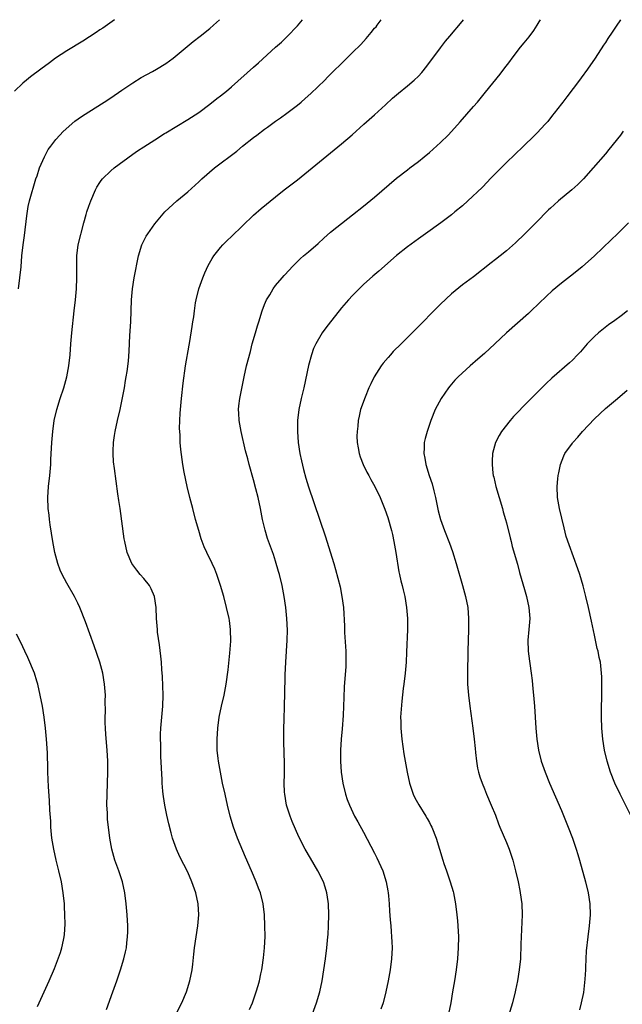
# Model space of a CAD drawing. Units: inches. Extents: x 2626286 to 2628000, y 1443000 to 1446000.
# Drawn here: x 2626680 to 2626790, y 1445821 to 1446000 of the extents above; entities that cross this region are included whole.
import ezdxf

# ---------------------------------------------------------------- set-up
doc = ezdxf.new("R2010")
doc.units = ezdxf.units.IN
doc.header["$MEASUREMENT"] = 0
doc.layers.add('LD26251443_10ft', color=60, linetype='Continuous')

msp = doc.modelspace()

# ---------------------------------------------------------------- linework, layer by layer
at = {"layer": 'LD26251443_10ft'}
for points, elevation in [([(2626697.69, 1446000), (2626695.53, 1445998.47), (2626695, 1445998.13), (2626694.33, 1445997.67), (2626691.92, 1445996.08), (2626689, 1445994.31), (2626686.96, 1445993), (2626685.85, 1445992.15), (2626684.29, 1445991), (2626682.41, 1445989.59), (2626681.66, 1445989), (2626681, 1445988.43), (2626679.48, 1445987)], 10720), ([(2626680.24, 1445951), (2626680.48, 1445953), (2626680.69, 1445955), (2626680.84, 1445957), (2626681.04, 1445959), (2626681.29, 1445960.71), (2626681.71, 1445964.29), (2626681.99, 1445966.01), (2626682.24, 1445967), (2626683.37, 1445971), (2626683.58, 1445971.58), (2626684.04, 1445973), (2626684.94, 1445975.06), (2626685.64, 1445976.36), (2626686.08, 1445977), (2626687, 1445978.17), (2626687.71, 1445979), (2626688.34, 1445979.66), (2626690.48, 1445981.52), (2626691.65, 1445982.35), (2626693, 1445983.25), (2626695.79, 1445985), (2626697, 1445985.8), (2626699, 1445987.19), (2626701, 1445988.53), (2626702.51, 1445989.49), (2626704.59, 1445990.59), (2626705.34, 1445991), (2626707, 1445992.02), (2626708.37, 1445993), (2626711.99, 1445996.01), (2626713.3, 1445997), (2626715, 1445998.39), (2626715.72, 1445999), (2626716.8, 1446000)], 10710), ([(2626696.2, 1445819.8), (2626697.35, 1445823), (2626698.08, 1445825), (2626698.76, 1445827), (2626699.38, 1445829), (2626699.7, 1445830.3), (2626699.84, 1445831), (2626699.94, 1445831.94), (2626700.07, 1445833), (2626700.1, 1445833.9), (2626700.11, 1445835), (2626700.01, 1445837), (2626699.81, 1445839), (2626699.54, 1445841), (2626699.13, 1445843), (2626698.48, 1445845), (2626697.74, 1445847), (2626697.18, 1445849), (2626696.85, 1445851), (2626696.41, 1445854.41), (2626696.39, 1445855), (2626696.38, 1445855.62), (2626696.3, 1445857), (2626696.32, 1445859), (2626696.46, 1445863), (2626696.46, 1445865), (2626696.36, 1445867), (2626696.13, 1445869.87), (2626696.06, 1445871), (2626696.01, 1445871.99), (2626695.99, 1445873), (2626696.02, 1445874.02), (2626696, 1445876), (2626696.02, 1445877), (2626695.89, 1445879), (2626695.53, 1445881), (2626694.99, 1445883), (2626693.97, 1445885.97), (2626692.39, 1445890.39), (2626691.36, 1445893), (2626691, 1445893.74), (2626690.61, 1445894.61), (2626690.41, 1445895), (2626689, 1445897.4), (2626688.15, 1445899), (2626687.79, 1445899.79), (2626687.36, 1445901), (2626687, 1445902.3), (2626686.83, 1445903), (2626686.44, 1445905), (2626685.98, 1445908.02), (2626685.86, 1445909), (2626685.78, 1445909.78), (2626685.62, 1445911), (2626685.53, 1445913), (2626685.66, 1445915), (2626685.9, 1445917), (2626686.07, 1445919), (2626686.1, 1445919.9), (2626686.27, 1445923), (2626686.33, 1445923.67), (2626686.43, 1445925), (2626686.72, 1445927), (2626687.18, 1445929), (2626687.8, 1445931), (2626688.45, 1445933), (2626689, 1445934.97), (2626689.37, 1445937), (2626689.59, 1445939), (2626689.74, 1445941), (2626689.91, 1445943), (2626690.37, 1445947), (2626690.58, 1445949), (2626690.76, 1445951), (2626690.85, 1445953), (2626690.81, 1445955), (2626690.82, 1445957), (2626691.1, 1445959), (2626692.12, 1445963), (2626692.54, 1445964.54), (2626692.65, 1445965), (2626693, 1445966.05), (2626693.35, 1445967), (2626694.23, 1445969), (2626694.49, 1445969.51), (2626695, 1445970.35), (2626695.26, 1445970.74), (2626695.47, 1445971), (2626697, 1445972.48), (2626697.62, 1445973), (2626701, 1445975.54), (2626701.89, 1445976.11), (2626703, 1445976.87), (2626705, 1445978.15), (2626706.75, 1445979.25), (2626707, 1445979.42), (2626709, 1445980.64), (2626711, 1445981.83), (2626713, 1445983.13), (2626715, 1445984.63), (2626716.32, 1445985.68), (2626717, 1445986.16), (2626718.08, 1445987), (2626719, 1445987.75), (2626723, 1445991.35), (2626723.88, 1445992.12), (2626727, 1445995.02), (2626728.07, 1445995.93), (2626729.09, 1445996.91), (2626731, 1445998.91), (2626731.88, 1446000)], 10700), ([(2626708.92, 1445819), (2626709.93, 1445821), (2626710.76, 1445823), (2626711.4, 1445825), (2626711.81, 1445827), (2626711.94, 1445828.06), (2626712.14, 1445829.86), (2626712.24, 1445831), (2626712.52, 1445833), (2626712.86, 1445835), (2626713.05, 1445837), (2626712.92, 1445839), (2626712.47, 1445841), (2626711.78, 1445843), (2626711, 1445844.8), (2626709.57, 1445847.57), (2626708.96, 1445848.96), (2626708.26, 1445851), (2626707.97, 1445851.97), (2626707.57, 1445853.57), (2626707.19, 1445855.19), (2626706.82, 1445857), (2626706.57, 1445858.57), (2626706.52, 1445859), (2626706.49, 1445859.51), (2626706.35, 1445861), (2626706.34, 1445861.66), (2626706.14, 1445865.86), (2626706.1, 1445867), (2626706.09, 1445868.09), (2626706.06, 1445869), (2626706.08, 1445869.92), (2626706.13, 1445871), (2626706.47, 1445875), (2626706.52, 1445877), (2626706.42, 1445880.42), (2626706.32, 1445881.68), (2626706.26, 1445883), (2626706.14, 1445884.14), (2626705.84, 1445886.16), (2626705.53, 1445888.47), (2626705.48, 1445889), (2626705.34, 1445891), (2626705.24, 1445893), (2626704.96, 1445894.96), (2626704.38, 1445896.38), (2626704.04, 1445897), (2626703, 1445898.26), (2626702.36, 1445899), (2626701.75, 1445899.75), (2626701, 1445900.74), (2626700.82, 1445901), (2626699.98, 1445903), (2626699.54, 1445905), (2626699.46, 1445905.46), (2626698.69, 1445911), (2626698.47, 1445912.47), (2626698.31, 1445913.69), (2626697.97, 1445915.97), (2626697.69, 1445918.31), (2626697.52, 1445919.52), (2626697.42, 1445921), (2626697.42, 1445921.42), (2626697.48, 1445923), (2626697.69, 1445924.31), (2626697.78, 1445925), (2626698.22, 1445927), (2626698.69, 1445929), (2626699.15, 1445931.15), (2626699.5, 1445933), (2626699.7, 1445934.3), (2626699.83, 1445935), (2626699.97, 1445935.97), (2626700.2, 1445937.8), (2626700.35, 1445939.65), (2626700.47, 1445942.47), (2626700.63, 1445945), (2626700.72, 1445947), (2626700.78, 1445949), (2626700.93, 1445951), (2626701.27, 1445953), (2626702.07, 1445957), (2626702.68, 1445959), (2626702.77, 1445959.23), (2626703.44, 1445960.56), (2626703.72, 1445961), (2626705, 1445962.85), (2626706.85, 1445965), (2626709.03, 1445967), (2626711, 1445968.65), (2626713, 1445970.45), (2626713.59, 1445971), (2626715.88, 1445973), (2626719.94, 1445976.06), (2626721, 1445976.95), (2626723, 1445978.57), (2626723.57, 1445979), (2626725, 1445980.08), (2626725.54, 1445980.46), (2626726.24, 1445981), (2626727, 1445981.54), (2626727.87, 1445982.13), (2626729.03, 1445982.97), (2626731, 1445984.46), (2626731.65, 1445985), (2626732.37, 1445985.63), (2626733.42, 1445986.58), (2626735.93, 1445989), (2626736.47, 1445989.53), (2626737, 1445990.1), (2626739.47, 1445992.53), (2626741, 1445994), (2626742.49, 1445995.51), (2626743.45, 1445996.55), (2626744.36, 1445997.64), (2626745, 1445998.43), (2626745.27, 1445998.73), (2626745.48, 1445999), (2626746.21, 1446000)], 10690), ([(2626722.24, 1445819.76), (2626722.78, 1445821), (2626723.49, 1445823), (2626723.85, 1445824.15), (2626724.07, 1445825), (2626724.3, 1445826.3), (2626724.47, 1445827), (2626724.56, 1445827.44), (2626724.79, 1445829.21), (2626724.96, 1445831), (2626725.07, 1445833.07), (2626725.06, 1445835), (2626724.96, 1445837), (2626724.72, 1445839), (2626724.24, 1445841), (2626723.88, 1445841.88), (2626723.47, 1445843), (2626722.59, 1445845), (2626721.51, 1445847.51), (2626720.09, 1445851), (2626719.35, 1445853), (2626718.74, 1445855), (2626718.24, 1445857), (2626717.79, 1445859), (2626717.36, 1445861), (2626716.95, 1445863), (2626716.58, 1445865), (2626716.54, 1445865.46), (2626716.37, 1445867), (2626716.34, 1445868.34), (2626716.36, 1445869), (2626716.49, 1445871), (2626716.75, 1445873), (2626717.16, 1445875), (2626717.63, 1445877), (2626718.01, 1445879), (2626718.35, 1445881.65), (2626718.65, 1445884.65), (2626718.83, 1445886.83), (2626718.81, 1445889), (2626718.58, 1445890.58), (2626718.53, 1445891), (2626718.09, 1445893), (2626717.57, 1445895), (2626717, 1445897), (2626716.33, 1445899), (2626715.94, 1445899.94), (2626715.45, 1445901), (2626714.47, 1445903), (2626714.02, 1445904.02), (2626713.64, 1445905), (2626713.47, 1445905.47), (2626713.01, 1445907.01), (2626712.45, 1445909), (2626711.91, 1445911), (2626711.39, 1445913), (2626710.91, 1445915), (2626710.38, 1445917.62), (2626710.14, 1445919), (2626709.74, 1445921.74), (2626709.65, 1445923), (2626709.62, 1445924.38), (2626709.56, 1445925), (2626709.54, 1445925.54), (2626709.58, 1445927), (2626709.65, 1445928.35), (2626709.67, 1445929), (2626709.87, 1445931), (2626710.2, 1445933.8), (2626710.63, 1445937), (2626711.26, 1445940.74), (2626711.39, 1445941.39), (2626711.84, 1445944.16), (2626711.96, 1445945), (2626712.12, 1445945.88), (2626712.24, 1445947), (2626712.45, 1445948.45), (2626712.56, 1445949), (2626713.03, 1445951), (2626713.74, 1445953), (2626714.1, 1445953.9), (2626714.74, 1445955.26), (2626715.46, 1445956.54), (2626715.76, 1445957), (2626717, 1445958.53), (2626717.42, 1445959), (2626718.2, 1445959.8), (2626719, 1445960.55), (2626721, 1445962.49), (2626723, 1445964.38), (2626724.38, 1445965.62), (2626727, 1445967.77), (2626728.57, 1445969), (2626731, 1445970.86), (2626733, 1445972.47), (2626739, 1445977.39), (2626740.95, 1445979.05), (2626743.06, 1445981), (2626745, 1445982.67), (2626747, 1445984.48), (2626748.29, 1445985.71), (2626749.37, 1445986.63), (2626751, 1445987.94), (2626752.24, 1445989), (2626753, 1445989.74), (2626753.6, 1445990.4), (2626754.49, 1445991.51), (2626757, 1445994.87), (2626757.94, 1445996.06), (2626758.73, 1445997), (2626760.96, 1445999.69), (2626761.21, 1446000)], 10680), ([(2626733.72, 1445819), (2626734.44, 1445821), (2626735.04, 1445823), (2626735.45, 1445825), (2626736.05, 1445829), (2626736.31, 1445831), (2626736.51, 1445833), (2626736.54, 1445833.46), (2626736.63, 1445835), (2626736.66, 1445837), (2626736.61, 1445839), (2626736.54, 1445839.46), (2626736.35, 1445841), (2626736.04, 1445842.04), (2626735.69, 1445843), (2626734.66, 1445845), (2626733.32, 1445847.32), (2626732.39, 1445849), (2626731.24, 1445851.24), (2626730.61, 1445852.61), (2626730.01, 1445854.01), (2626729.63, 1445855), (2626729.01, 1445857), (2626728.67, 1445859), (2626728.64, 1445859.36), (2626728.57, 1445861), (2626728.6, 1445862.6), (2626728.59, 1445863), (2626728.59, 1445864.59), (2626728.51, 1445868.51), (2626728.51, 1445870.51), (2626728.54, 1445873), (2626728.59, 1445874.59), (2626728.6, 1445875.4), (2626728.65, 1445877), (2626728.74, 1445880.74), (2626728.85, 1445883), (2626729.11, 1445887), (2626729.15, 1445888.85), (2626729.06, 1445891), (2626728.85, 1445893), (2626728.55, 1445895), (2626728.31, 1445896.31), (2626728.17, 1445897), (2626727.7, 1445899), (2626727.55, 1445899.55), (2626727, 1445901.39), (2626726.6, 1445902.6), (2626725.54, 1445905.54), (2626725.08, 1445907.08), (2626724.64, 1445909), (2626724.35, 1445910.35), (2626724.24, 1445911), (2626723.81, 1445913), (2626723.42, 1445914.58), (2626723, 1445916.23), (2626722.2, 1445919), (2626721.94, 1445920.06), (2626721.53, 1445921.53), (2626720.75, 1445925), (2626720.39, 1445927), (2626720.33, 1445928.33), (2626720.27, 1445929), (2626720.32, 1445929.68), (2626720.47, 1445931), (2626721.26, 1445935), (2626721.72, 1445937), (2626722.41, 1445939.59), (2626722.76, 1445941), (2626723.32, 1445943), (2626723.73, 1445944.27), (2626723.93, 1445945), (2626724.57, 1445947), (2626725, 1445948.14), (2626725.36, 1445949), (2626725.92, 1445949.92), (2626726.54, 1445951), (2626727, 1445951.61), (2626728.2, 1445953), (2626728.55, 1445953.45), (2626729.52, 1445954.48), (2626730.02, 1445955), (2626730.49, 1445955.51), (2626731.51, 1445956.49), (2626732.09, 1445957), (2626733, 1445957.75), (2626734.73, 1445959.27), (2626735.78, 1445960.22), (2626737, 1445961.3), (2626740.17, 1445963.83), (2626741, 1445964.46), (2626743, 1445966.03), (2626745, 1445967.67), (2626749, 1445971.14), (2626751, 1445972.69), (2626751.45, 1445973), (2626753, 1445974.17), (2626754.04, 1445975), (2626755, 1445975.8), (2626757, 1445977.63), (2626758.38, 1445979), (2626759, 1445979.66), (2626760.58, 1445981.42), (2626763, 1445984.2), (2626763.72, 1445985), (2626765.22, 1445986.78), (2626767.89, 1445990.11), (2626768.54, 1445991), (2626769.61, 1445992.39), (2626770.04, 1445993), (2626771.59, 1445995), (2626772.22, 1445995.78), (2626773.12, 1445996.88), (2626773.97, 1445998.03), (2626774.6, 1445999), (2626774.96, 1445999.6), (2626775.18, 1446000)], 10670), ([(2626789.78, 1446000), (2626789, 1445998.8), (2626788.26, 1445997.74), (2626787.45, 1445996.55), (2626787, 1445995.84), (2626786.65, 1445995.35), (2626785.13, 1445993), (2626783.76, 1445991), (2626782.59, 1445989.41), (2626782.3, 1445989), (2626780.02, 1445985.98), (2626779.26, 1445985), (2626779, 1445984.65), (2626777.69, 1445983), (2626777.4, 1445982.6), (2626776.51, 1445981.49), (2626776.04, 1445981), (2626774.6, 1445979.4), (2626771.57, 1445976.43), (2626771, 1445975.92), (2626770.54, 1445975.46), (2626769, 1445974.02), (2626767.5, 1445972.5), (2626766.05, 1445971), (2626765.54, 1445970.46), (2626764.56, 1445969.44), (2626762, 1445967), (2626761, 1445966.12), (2626759.64, 1445965), (2626759, 1445964.48), (2626757.06, 1445963), (2626754.29, 1445961), (2626753, 1445960.13), (2626751, 1445958.67), (2626749, 1445957.04), (2626745.79, 1445954.21), (2626744.7, 1445953.3), (2626743, 1445951.78), (2626742.18, 1445951), (2626741.62, 1445950.38), (2626741, 1445949.78), (2626740.29, 1445949), (2626739, 1445947.51), (2626738.57, 1445947), (2626736.98, 1445945), (2626736.13, 1445943.87), (2626735.48, 1445943), (2626734.3, 1445941), (2626733.88, 1445940.12), (2626733.5, 1445939), (2626732.96, 1445937.04), (2626732.11, 1445933), (2626731.65, 1445931), (2626731.24, 1445929), (2626731.01, 1445927), (2626730.96, 1445925), (2626731.09, 1445923), (2626731.41, 1445921), (2626731.7, 1445919.7), (2626732.09, 1445918.09), (2626732.52, 1445916.52), (2626733, 1445914.92), (2626736.01, 1445906.01), (2626737.57, 1445901), (2626737.9, 1445899.9), (2626738.34, 1445898.34), (2626738.73, 1445896.73), (2626739.07, 1445895), (2626739.33, 1445893), (2626739.55, 1445889.55), (2626739.56, 1445888.44), (2626739.76, 1445885), (2626739.76, 1445883.76), (2626739.79, 1445883), (2626739.77, 1445882.23), (2626739.49, 1445878.51), (2626739.41, 1445876.59), (2626739.37, 1445875), (2626739.3, 1445873.3), (2626739.12, 1445870.88), (2626738.94, 1445869), (2626738.81, 1445867), (2626738.8, 1445865), (2626738.95, 1445863), (2626739.24, 1445861), (2626739.7, 1445859), (2626740.03, 1445858.03), (2626740.42, 1445857), (2626741.38, 1445855), (2626741.94, 1445853.94), (2626743, 1445852.04), (2626745, 1445848.26), (2626745.42, 1445847.42), (2626746.5, 1445845), (2626747.14, 1445843), (2626747.39, 1445841.39), (2626747.47, 1445841), (2626747.54, 1445840.46), (2626747.65, 1445839), (2626747.71, 1445837.71), (2626747.87, 1445836.13), (2626747.94, 1445835), (2626748.04, 1445833.96), (2626748.1, 1445833), (2626748.12, 1445832.12), (2626748.18, 1445831), (2626748.1, 1445829), (2626747.86, 1445827), (2626747.5, 1445825), (2626747.08, 1445823), (2626746.55, 1445821), (2626746.15, 1445819.85)], 10660), ([(2626790.27, 1445979.73), (2626789.73, 1445979), (2626787.63, 1445976.37), (2626787, 1445975.6), (2626784.78, 1445973), (2626783, 1445971), (2626782.01, 1445969.99), (2626780.93, 1445969), (2626778.45, 1445967), (2626777.68, 1445966.32), (2626777, 1445965.66), (2626776.65, 1445965.35), (2626774.37, 1445963), (2626773, 1445961.66), (2626772.35, 1445961), (2626770.64, 1445959.36), (2626769, 1445957.89), (2626767.84, 1445957), (2626767, 1445956.33), (2626766.24, 1445955.76), (2626763, 1445953.21), (2626761, 1445951.74), (2626759, 1445950.1), (2626757, 1445948.19), (2626755.78, 1445947), (2626753.41, 1445944.59), (2626753, 1445944.15), (2626749.82, 1445941), (2626748.42, 1445939.58), (2626747.92, 1445939), (2626747.48, 1445938.52), (2626746.56, 1445937.44), (2626746.23, 1445937), (2626744.93, 1445935), (2626744.3, 1445933.7), (2626743.98, 1445933), (2626743.28, 1445931.28), (2626742.47, 1445929), (2626742.18, 1445927.82), (2626742.02, 1445927), (2626741.97, 1445925.97), (2626741.83, 1445925), (2626741.8, 1445924.2), (2626741.85, 1445923), (2626742.03, 1445922.03), (2626742.19, 1445921), (2626742.39, 1445920.39), (2626742.92, 1445919), (2626743.6, 1445917.6), (2626743.94, 1445917), (2626744.3, 1445916.3), (2626745.05, 1445915), (2626746.01, 1445913), (2626746.88, 1445910.88), (2626747.39, 1445909.39), (2626748.07, 1445907), (2626748.25, 1445906.25), (2626748.52, 1445905), (2626748.88, 1445903), (2626749.45, 1445899.45), (2626749.57, 1445899), (2626749.81, 1445897.81), (2626750.03, 1445897), (2626750.2, 1445896.2), (2626750.5, 1445895), (2626750.84, 1445893), (2626750.98, 1445890.98), (2626750.97, 1445888.97), (2626750.84, 1445884.84), (2626750.75, 1445883), (2626750.58, 1445881), (2626750.33, 1445879), (2626750.22, 1445878.22), (2626749.94, 1445875.94), (2626749.76, 1445873.76), (2626749.74, 1445873), (2626749.77, 1445872.24), (2626749.76, 1445871), (2626749.95, 1445869), (2626750.35, 1445866.35), (2626750.95, 1445863), (2626751.37, 1445861), (2626751.57, 1445860.43), (2626752.05, 1445859), (2626752.35, 1445858.35), (2626753.07, 1445857.07), (2626754.32, 1445855), (2626754.55, 1445854.55), (2626755, 1445853.8), (2626755.27, 1445853.27), (2626755.41, 1445853), (2626756.21, 1445851), (2626756.83, 1445849), (2626757.42, 1445847), (2626757.64, 1445846.36), (2626758.07, 1445845), (2626758.76, 1445843), (2626759.28, 1445841.28), (2626759.35, 1445841), (2626759.75, 1445839), (2626760, 1445837), (2626760.1, 1445835.9), (2626760.17, 1445835), (2626760.25, 1445833), (2626760.24, 1445831), (2626760.12, 1445829), (2626759.88, 1445827), (2626759.55, 1445825), (2626759.21, 1445823), (2626758.86, 1445821), (2626758.48, 1445819)], 10650), ([(2626791.21, 1445963), (2626789.21, 1445961), (2626788.09, 1445959.91), (2626785, 1445956.98), (2626782.8, 1445955), (2626781.81, 1445954.19), (2626780.67, 1445953.33), (2626779, 1445952.02), (2626777.35, 1445950.64), (2626776.31, 1445949.69), (2626773.53, 1445947), (2626773, 1445946.52), (2626768.99, 1445943.01), (2626766.92, 1445941), (2626765, 1445939.21), (2626763.82, 1445938.18), (2626762.42, 1445937), (2626760.24, 1445935), (2626759.64, 1445934.36), (2626758.71, 1445933.29), (2626758.49, 1445933), (2626757.12, 1445931), (2626756.06, 1445929), (2626755.25, 1445927), (2626754.57, 1445925), (2626754.23, 1445923.77), (2626754.06, 1445923), (2626754.03, 1445922.03), (2626753.95, 1445921), (2626754.16, 1445920.16), (2626754.33, 1445919), (2626754.97, 1445917.03), (2626755.49, 1445915.49), (2626755.77, 1445914.23), (2626756.07, 1445913), (2626756.57, 1445910.57), (2626757, 1445909), (2626757.76, 1445907), (2626758.66, 1445904.66), (2626759.17, 1445903.17), (2626759.85, 1445901), (2626761.03, 1445897), (2626761.57, 1445895), (2626761.95, 1445893), (2626762.09, 1445891), (2626762.08, 1445889), (2626762, 1445885), (2626761.96, 1445883.96), (2626761.94, 1445882.06), (2626761.89, 1445881), (2626761.89, 1445879.89), (2626761.91, 1445879), (2626762.07, 1445877), (2626762.33, 1445875), (2626762.88, 1445871), (2626763.12, 1445869), (2626763.3, 1445867.3), (2626763.4, 1445866.6), (2626763.56, 1445865), (2626763.74, 1445863.74), (2626763.91, 1445863), (2626764.16, 1445862.16), (2626764.56, 1445861), (2626765, 1445859.99), (2626765.39, 1445859), (2626766.24, 1445857), (2626767, 1445855.15), (2626767.58, 1445853.58), (2626767.82, 1445853), (2626769, 1445850.19), (2626769.47, 1445849), (2626770.14, 1445847), (2626770.66, 1445845), (2626771.11, 1445843), (2626771.44, 1445841.44), (2626771.52, 1445841), (2626771.78, 1445839), (2626771.84, 1445837), (2626771.67, 1445833), (2626771.65, 1445831.65), (2626771.54, 1445829), (2626771.32, 1445827), (2626771.01, 1445825), (2626770.67, 1445823.33), (2626770.6, 1445823), (2626770.08, 1445821), (2626769.38, 1445818.62)], 10640), ([(2626791.04, 1445947), (2626789.89, 1445946.11), (2626788.75, 1445945.25), (2626787.58, 1445944.42), (2626785.73, 1445943), (2626785, 1445942.32), (2626783.72, 1445941), (2626783.37, 1445940.63), (2626782.46, 1445939.54), (2626781.96, 1445939), (2626781, 1445938.03), (2626780.48, 1445937.52), (2626777.29, 1445934.71), (2626776.26, 1445933.74), (2626775, 1445932.53), (2626773.51, 1445931), (2626772.24, 1445929.76), (2626771, 1445928.45), (2626770.27, 1445927.73), (2626769.66, 1445927), (2626768.1, 1445925), (2626767.68, 1445924.32), (2626766.99, 1445923), (2626766.45, 1445921), (2626766.38, 1445919.62), (2626766.4, 1445919), (2626766.55, 1445917.45), (2626766.61, 1445917), (2626766.68, 1445916.68), (2626767.05, 1445915), (2626768.27, 1445911), (2626768.42, 1445910.42), (2626768.83, 1445909), (2626769, 1445908.37), (2626769.66, 1445905.66), (2626769.85, 1445905), (2626770.07, 1445904.07), (2626771, 1445900.85), (2626771.37, 1445899.37), (2626771.71, 1445898.29), (2626772.26, 1445896.26), (2626772.64, 1445895), (2626773.07, 1445893), (2626773.23, 1445891), (2626773.1, 1445889), (2626772.92, 1445887), (2626772.96, 1445885), (2626773.2, 1445883.2), (2626773.23, 1445882.77), (2626773.49, 1445881), (2626773.66, 1445879.66), (2626773.81, 1445878.19), (2626773.93, 1445877), (2626774.09, 1445875), (2626774.37, 1445871), (2626774.55, 1445869), (2626774.83, 1445867), (2626775.31, 1445865), (2626776.02, 1445863), (2626776.86, 1445861), (2626779, 1445856.01), (2626780.26, 1445853), (2626781.03, 1445851), (2626781.7, 1445849), (2626782.01, 1445848.01), (2626782.3, 1445847), (2626783.38, 1445843), (2626783.86, 1445841), (2626784.17, 1445839), (2626784.23, 1445837), (2626784.08, 1445835), (2626783.83, 1445833), (2626783.54, 1445830.46), (2626783.45, 1445829), (2626783.41, 1445827.41), (2626783.37, 1445827), (2626783.28, 1445825.28), (2626783, 1445822.88), (2626782.62, 1445821), (2626782.28, 1445819.72)], 10630), ([(2626791.72, 1445855), (2626789.7, 1445859), (2626788.75, 1445861), (2626787.94, 1445863), (2626787.32, 1445865), (2626786.87, 1445867), (2626786.54, 1445869), (2626786.35, 1445871), (2626786.32, 1445873), (2626786.38, 1445878.38), (2626786.34, 1445880.34), (2626786.32, 1445881), (2626786.1, 1445883), (2626785.89, 1445883.89), (2626785.68, 1445885), (2626785.54, 1445885.54), (2626785, 1445887.92), (2626784.48, 1445890.48), (2626783.92, 1445893), (2626783.44, 1445895), (2626782.94, 1445896.94), (2626782.35, 1445899), (2626782.02, 1445900.02), (2626780.39, 1445904.38), (2626779.9, 1445905.9), (2626779.49, 1445907.48), (2626778.65, 1445911), (2626778.3, 1445913), (2626778.22, 1445915), (2626778.38, 1445916.38), (2626778.43, 1445917), (2626778.51, 1445917.49), (2626778.85, 1445919), (2626779.44, 1445920.56), (2626779.65, 1445921), (2626781, 1445922.89), (2626781.08, 1445923), (2626782.01, 1445923.99), (2626782.86, 1445925), (2626785, 1445927.31), (2626787, 1445929.21), (2626789.21, 1445931), (2626791, 1445932.57)], 10620), ([(2626683.65, 1445820.35), (2626683.97, 1445821), (2626685.77, 1445825), (2626686.75, 1445827.25), (2626687.32, 1445828.68), (2626687.85, 1445830.15), (2626688.11, 1445831), (2626688.38, 1445832.38), (2626688.53, 1445833), (2626688.58, 1445833.42), (2626688.69, 1445835.31), (2626688.66, 1445837), (2626688.56, 1445838.56), (2626688.56, 1445839), (2626688.37, 1445841), (2626688.03, 1445843), (2626687.58, 1445845), (2626687.09, 1445847), (2626686.64, 1445849), (2626686.3, 1445851), (2626686.11, 1445853), (2626686.07, 1445854.06), (2626685.92, 1445856.08), (2626685.85, 1445857.85), (2626685.66, 1445860.34), (2626685.63, 1445861.63), (2626685.55, 1445863), (2626685.55, 1445863.55), (2626685.46, 1445866.54), (2626685.31, 1445869), (2626685.13, 1445871), (2626684.9, 1445873), (2626684.57, 1445875), (2626684.18, 1445877), (2626683.73, 1445879), (2626683.57, 1445879.57), (2626683.1, 1445881), (2626681.89, 1445883.89), (2626681.35, 1445885), (2626680.61, 1445886.61), (2626679.86, 1445888.14)], 10710)]:
    msp.add_lwpolyline(points, dxfattribs=dict(at, elevation=elevation))

doc.saveas('drawing.dxf')
